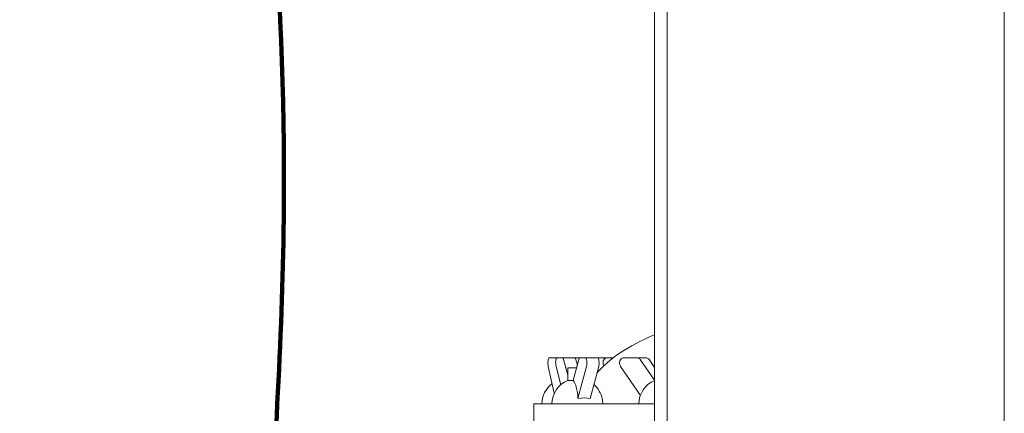
# Model space of a CAD drawing. Units: inches. Extents: x 0.1 to 22.1, y 0.1 to 17.1.
# Drawn here: x 9.3 to 10.5, y 3.9 to 4.4 of the extents above; entities that cross this region are included whole.
import ezdxf

# ---------------------------------------------------------------- set-up
doc = ezdxf.new("R2010")
doc.units = ezdxf.units.IN
doc.header["$MEASUREMENT"] = 0
doc.layers.add('7', color=7, linetype='Continuous', lineweight=15)
doc.styles.add('SLDTEXTSTYLE0', font='TXT', dxfattribs={"width": 0.75})
doc.dimstyles.new('SLDDIMSTYLE0', dxfattribs={"dimtxt": 0.12, "dimasz": 0.12, "dimexe": 0, "dimexo": 0.0625, "dimgap": 0.03, "dimtad": 0, "dimtih": 1, "dimtoh": 1, "dimlfac": 16, "dimrnd": 1e-09, "dimzin": 12, "dimdsep": 46, "dimlunit": 5, "dimtxsty": 'SLDTEXTSTYLE0', "dimsah": 1, "dimcen": 0.09, "dimadec": 0, "dimazin": 3, "dimtfac": 1, "dimtofl": 0, "dimtmove": 0, "dimatfit": 3, "dimfxl": 0, "dimfrac": 2, "dimtolj": 1, "dimtzin": 12, "dimarcsym": 0})

# ---------------------------------------------------------------- blocks, each defined once
blk = doc.blocks.new('_D_1')
at = {"layer": '7'}
for p, q in [((9.9439, 7.5647), (6.8189, 7.5647)), ((6.9439, 7.5647), (6.9439, 5.5828)), ((7.0658, 5.5685), (7.0658, 5.4068)), ((7.0658, 5.5685), (7.0901, 5.5685)), ((7.5177, 5.5685), (7.4933, 5.5685)), ((7.5177, 5.5685), (7.5177, 5.4068)), ((7.0658, 5.4068), (7.0901, 5.4068)), ((7.5177, 5.4068), (7.4933, 5.4068)), ((6.9439, 1.5121), (6.9439, 5.3925)), ((8.2829, 1.5121), (6.8189, 1.5121))]:
    blk.add_line(p, q, dxfattribs=at)
for points in [[(6.9439, 7.5647), (6.9239, 7.4447), (6.9639, 7.4447)], [(6.9439, 1.5121), (6.9639, 1.6321), (6.9239, 1.6321)]]:
    blk.add_solid(points, dxfattribs=at)
at = {"layer": '7', "char_height": 0.12, "attachment_point": 1, "style": 'SLDTEXTSTYLE0'}
for s, insert in [('96 13/16"', (6.3213, 5.5472)), ('2460', (7.1145, 5.5472))]:
    blk.add_mtext(s, dxfattribs=dict(at, insert=insert))

msp = doc.modelspace()

# ---------------------------------------------------------------- linework, layer by layer
at = {"color": 7, "linetype": 'Continuous', "lineweight": 15}
for p, q in [((10.06335, 5.49077), (10.06335, 3.46664)), ((10.07897, 5.48865), (10.07897, 3.47044)), ((10.49303, 3.47044), (10.49303, 5.48865)), ((9.93398, 3.98675), (9.94373, 3.98675)), ((9.95053, 3.98675), (9.94373, 3.98675)), ((9.95053, 3.98675), (9.96553, 3.98675)), ((9.95694, 3.96537), (9.9518, 3.98479)), ((9.97051, 3.98479), (9.96367, 3.95893)), ((9.96553, 3.98675), (9.97178, 3.98675)), ((9.96865, 3.97779), (9.9668, 3.98479)), ((9.97858, 3.98675), (9.97178, 3.98675)), ((9.97858, 3.98675), (9.99358, 3.98675)), ((9.99358, 3.98675), (10.00446, 3.98675)), ((10.00446, 3.98675), (10.0126, 3.98675)), ((10.0426, 3.98675), (10.02505, 3.98675)), ((10.0426, 3.98675), (10.05341, 3.98675)), ((10.06335, 3.9592), (10.04588, 3.98479)), ((10.06335, 3.97503), (10.05669, 3.98479)), ((9.94031, 3.94321), (9.9329, 3.97621)), ((9.94246, 3.97621), (9.94838, 3.95382)), ((9.95694, 3.97464), (9.95694, 3.95901)), ((9.96776, 3.97464), (9.95694, 3.97464)), ((9.96941, 3.93672), (9.97985, 3.97621)), ((9.98441, 3.93672), (9.99485, 3.97621)), ((9.99426, 3.96974), (9.99346, 3.97096)), ((10.02177, 3.97621), (10.04603, 3.94064)), ((9.96369, 3.95901), (9.95694, 3.95901)), ((9.91505, 3.93005), (9.91505, 3.87926)), ((9.91505, 3.93005), (10.06335, 3.93005))]:
    msp.add_line(p, q, dxfattribs=at)
at = {"color": 7, "linetype": 'Continuous', "lineweight": 15, "flags": 128}
for points in [[(9.9329, 3.97621), (9.93266, 3.97769), (9.93252, 3.97941), (9.93251, 3.98122), (9.93262, 3.98297), (9.93285, 3.98451), (9.93317, 3.98572), (9.93356, 3.98649), (9.93398, 3.98675)], [(9.94373, 3.98675), (9.94323, 3.98649), (9.94277, 3.98572), (9.94239, 3.98451), (9.94213, 3.98297), (9.942, 3.98122), (9.94201, 3.97941), (9.94217, 3.97769), (9.94246, 3.97621)], [(9.97985, 3.97621), (9.98014, 3.97769), (9.9803, 3.97941), (9.98031, 3.98122), (9.98018, 3.98297), (9.97992, 3.98451), (9.97954, 3.98572), (9.97908, 3.98649), (9.97858, 3.98675)], [(9.99485, 3.97621), (9.99514, 3.97769), (9.9953, 3.97941), (9.99531, 3.98122), (9.99518, 3.98297), (9.99492, 3.98451), (9.99454, 3.98572), (9.99408, 3.98649), (9.99358, 3.98675)], [(10.00097, 3.97681), (10.0006, 3.97769), (10.00021, 3.97941), (10.00017, 3.98122), (10.00049, 3.98297), (10.00115, 3.98451), (10.00209, 3.98572), (10.00322, 3.98649), (10.00446, 3.98675)], [(10.02505, 3.98675), (10.02375, 3.98649), (10.02257, 3.98572), (10.02159, 3.98451), (10.0209, 3.98297), (10.02057, 3.98122), (10.0206, 3.97941), (10.02102, 3.97769), (10.02177, 3.97621)], [(9.96941, 3.93672), (9.9691, 3.94051), (9.96865, 3.94413), (9.96807, 3.9475), (9.96737, 3.95057), (9.96657, 3.9533), (9.96568, 3.95562), (9.96471, 3.95751), (9.96367, 3.95893)]]:
    msp.add_lwpolyline(points, dxfattribs=at)
at = {"color": 7, "linetype": 'Continuous', "lineweight": 15}
for centre, radius, start, end in [((9.94955, 3.98472), 0.00225, 1.80731, 64.17434), ((9.96455, 3.98472), 0.00225, 1.80731, 64.17434), ((9.97276, 3.98472), 0.00225, 115.82566, 178.19269), ((10.04241, 3.98269), 0.00406, 31.13329, 87.21832), ((10.05321, 3.98269), 0.00406, 31.13316, 87.21817), ((9.95637, 3.93005), 0.03125, 126.80734, 180), ((9.96865, 3.93005), 0.03125, 112.02431, 180), ((10.07543, 3.93005), 0.03125, 112.02431, 180), ((9.96865, 3.93005), 0.03125, 11.5129, 49.54159), ((9.97691, 3.90464), 0.03295, 76.84128, 103.15872)]:
    msp.add_arc(centre, radius, start, end, dxfattribs=at)
msp.add_ellipse((10.3213, 3.93005), major_axis=(-0.34375, 0), ratio=0.375, start_param=5.5610932, end_param=5.9859593, dxfattribs=at)
msp.add_open_spline([(9.9998, 3.93005), (9.99977, 3.93111), (9.99972, 3.93322), (9.9995, 3.93535), (9.99929, 3.93616), (9.99925, 3.93627)], degree=3, knots=[0, 0, 0, 0, 0.4610384, 0.9203969, 1, 1, 1, 1], dxfattribs=at)
at = {"layer": '7', "lineweight": 100}
msp.add_open_spline([(9.68835, 7.00561), (9.68959, 6.89456), (9.69704, 6.22702), (9.51883, 5.29479), (9.62503, 4.31762), (9.59866, 3.8971), (9.58915, 3.74554)], degree=3, knots=[0, 0, 0, 0, 0.1020108, 0.6132182, 0.8605927, 1, 1, 1, 1], dxfattribs=at)

# ---------------------------------------------------------------- dimensions: what is measured, and where the dimension line sits
at = {"layer": '7'}
dim = msp.add_linear_dim(base=(6.94386, 1.51206), p1=(9.99395, 7.56472), p2=(8.33288, 1.51206), angle=90, dimstyle='SLDDIMSTYLE0', dxfattribs=at)
dim.commit()
dim.dimension.update_dxf_attribs({"geometry": '_D_1', "text_midpoint": (6.94386, 5.48765), "dimtype": 160})

doc.saveas('drawing.dxf')
